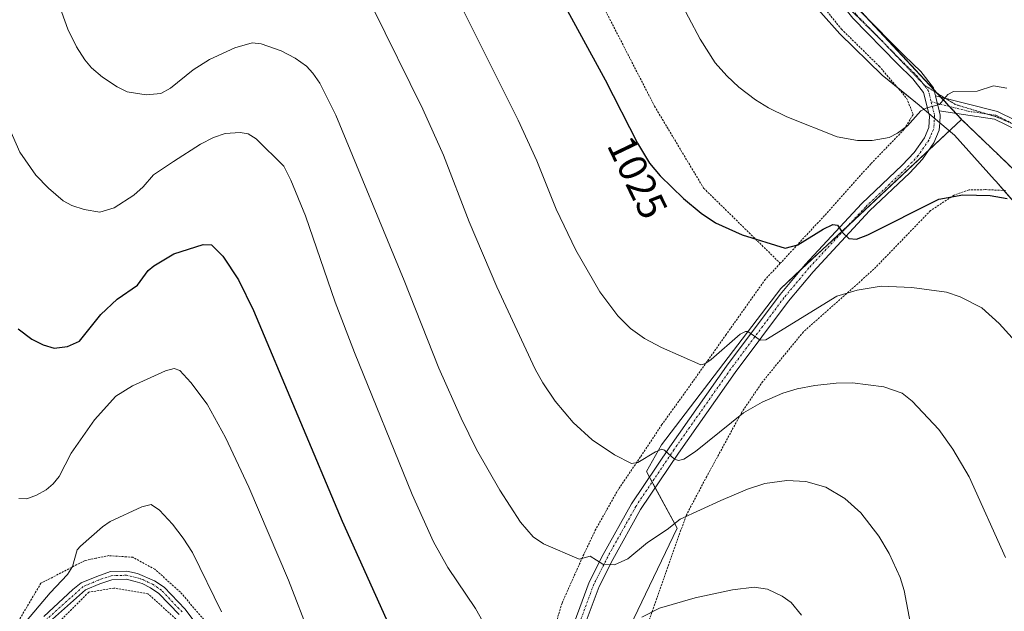
# Model space of a CAD drawing. Units: metres. Extents: x 651336 to 654789, y 4750920 to 4753309.
# Drawn here: x 651535 to 651779, y 4751205 to 4751352 of the extents above; entities that cross this region are included whole.
import ezdxf
from ezdxf.enums import TextEntityAlignment as Align

# ---------------------------------------------------------------- set-up
doc = ezdxf.new("R2010")
doc.units = ezdxf.units.M
doc.header["$MEASUREMENT"] = 0
for name, pattern in [('TRAZO_Y_PUNTO', [1, 0.5, -0.25, 0, -0.25]), ('TRAZOS', [0.75, 0.5, -0.25]), ('TRAZOS2', [0.375, 0.25, -0.125])]:
    doc.linetypes.add(name, pattern=pattern)
for name, color, linetype, lineweight in [('Alambrada', 19, 'TRAZOS', 0), ('Arbolado forestal', 92, 'TRAZOS', 0), ('Arbolado forestal CxS', 92, 'Continuous', 0), ('Camino', 19, 'Continuous', 0), ('Camino Cxs', 19, 'Continuous', 0), ('Camino eje', 39, 'TRAZO_Y_PUNTO', 13), ('Curva de nivel maestra', 36, 'Continuous', 30), ('Curva de nivel normal', 36, 'Continuous', 0), ('Pastizal CxS', 92, 'Continuous', 0), ('Pista no pavimentada', 254, 'Continuous', 13), ('Pista no pavimentada Cxs', 254, 'Continuous', 0), ('Pista pavimentada eje', 135, 'TRAZO_Y_PUNTO', 0), ('Prado', 92, 'Continuous', 0), ('Prado CxS', 92, 'Continuous', 0), ('Rótulo de curva de nivel directora', 19, 'Continuous', 0), ('Vía pecuaria', 92, 'Continuous', 13), ('Vía pecuaria CxS', 92, 'Continuous', 13), ('Vía pecuaria eje', 92, 'TRAZOS2', 0)]:
    doc.layers.add(name, color=color, linetype=linetype, lineweight=lineweight)
doc.styles.add('Arial', font='txt', dxfattribs={"height": 0.2})

# ---------------------------------------------------------------- blocks, each defined once
blk = doc.blocks.new('*U150')
at = {"layer": 'Prado CxS', "color": 92, "linetype": 'Continuous', "lineweight": 0}
blk.add_polyline3d([(652459.56, 4750943.43, 1013.36), (651662.23, 4750925.65, 975.66), (651658.82, 4750940.32, 976.99), (651655.89, 4750983.29, 979.56), (651647.1, 4751043.85, 984.92), (651668.59, 4751141.52, 996.26), (651675.42, 4751178.64, 1002.16), (651697.89, 4751225.52, 1009.43), (651690.34, 4751239.62, 1014.03), (651694.06, 4751246.25, 1015.42), (651723.63, 4751285.07, 1022.06), (651768.49, 4751327.06, 1029.29), (651777.7, 4751318.16, 1027.66), (651787.89, 4751308.31, 1025.94)], dxfattribs=at)
blk = doc.blocks.new('*U168')
at = {"layer": 'Curva de nivel normal', "color": 36, "linetype": 'Continuous', "lineweight": 0}
blk.add_polyline3d([(651535.62, 4751201.5, 990), (651542.4, 4751209.49, 990), (651546.72, 4751214.08, 990), (651547.92, 4751216.08, 990), (651549.13, 4751220.17, 990), (651549.9, 4751221.12, 990), (651555.37, 4751225.86, 990), (651557.32, 4751227.18, 990), (651565.12, 4751230.88, 990), (651567.42, 4751231.47, 990), (651569.53, 4751230.02, 990), (651572.72, 4751226.53, 990), (651575.39, 4751223.11, 990), (651577.7, 4751219.49, 990), (651584.92, 4751204.8, 990)], dxfattribs=at)
blk = doc.blocks.new('*U169')
at = {"layer": 'Curva de nivel normal', "color": 36, "linetype": 'Continuous', "lineweight": 0}
blk.add_polyline3d([(651639.68, 4751364.57, 1020), (651658.51, 4751326.87, 1020), (651663.13, 4751316.74, 1020), (651667.88, 4751304.8, 1020), (651672.83, 4751294.55, 1020), (651678.72, 4751284.21, 1020), (651683.19, 4751278.27, 1020), (651686.37, 4751275.16, 1020), (651689.86, 4751272.62, 1020), (651694.02, 4751270.43, 1020), (651703.84, 4751266.13, 1020), (651704.8, 4751266.35, 1020), (651706.4, 4751267.41, 1020), (651713.53, 4751273.72, 1020), (651714.86, 4751274.41, 1020), (651715.48, 4751274.42, 1020), (651718.48, 4751272.24, 1020), (651719.91, 4751272.32, 1020), (651737.52, 4751283.19, 1020), (651742.62, 4751284.69, 1020), (651748.55, 4751285.69, 1020), (651756.13, 4751285.34, 1020), (651764.78, 4751284.13, 1020), (651768.14, 4751283.02, 1020), (651773.49, 4751280.28, 1020), (651777.79, 4751276.35, 1020), (651783.42, 4751270.17, 1020)], dxfattribs=at)
blk = doc.blocks.new('*U175')
at = {"layer": 'Curva de nivel normal', "color": 36, "linetype": 'Continuous', "lineweight": 0}
blk.add_polyline3d([(651622.36, 4751354.94, 1015), (651634.81, 4751329.63, 1015), (651639.93, 4751318.19, 1015), (651646.31, 4751301.63, 1015), (651653.18, 4751285.47, 1015), (651662.74, 4751265.06, 1015), (651664.62, 4751261.61, 1015), (651667.66, 4751257.13, 1015), (651672.14, 4751251.79, 1015), (651676.82, 4751247.48, 1015), (651682.4, 4751243.77, 1015), (651686.64, 4751241.61, 1015), (651688.19, 4751241.83, 1015), (651692.54, 4751244.54, 1015), (651694.14, 4751245.14, 1015), (651694.8, 4751244.96, 1015), (651697.26, 4751242.68, 1015), (651698.25, 4751242.38, 1015), (651699.57, 4751242.66, 1015), (651702.48, 4751244.57, 1015), (651714.38, 4751254.21, 1015), (651719.05, 4751256.84, 1015), (651724.1, 4751259.05, 1015), (651727.67, 4751260.12, 1015), (651732.11, 4751260.98, 1015), (651737.38, 4751261.56, 1015), (651741.43, 4751261.61, 1015), (651749.23, 4751260.66, 1015), (651753.75, 4751259.09, 1015), (651756.22, 4751257.06, 1015), (651762.8, 4751250.07, 1015), (651766.27, 4751245.17, 1015), (651770.39, 4751238.3, 1015), (651779.36, 4751218.24, 1015)], dxfattribs=at)
blk = doc.blocks.new('*U178')
at = {"layer": 'Curva de nivel normal', "color": 36, "linetype": 'Continuous', "lineweight": 0}
for points in [[(651531.26, 4751327.16, 1005), (651534.84, 4751318.93, 1005), (651538.86, 4751313.21, 1005), (651541.97, 4751309.95, 1005), (651545.62, 4751306.85, 1005), (651547.73, 4751305.66, 1005), (651550.8, 4751304.67, 1005), (651554.68, 4751304.03, 1005), (651558.3, 4751305.13, 1005), (651563.14, 4751308.26, 1005), (651565.48, 4751310.32, 1005), (651568.02, 4751313.27, 1005), (651572.96, 4751316.6, 1005), (651579.67, 4751320.91, 1005), (651582.92, 4751322.58, 1005), (651585.83, 4751323.52, 1005), (651589.52, 4751323.84, 1005), (651591.51, 4751323.5, 1005), (651593.5, 4751322.24, 1005), (651600.34, 4751315.41, 1005), (651602.12, 4751312, 1005), (651605.72, 4751303.14, 1005), (651613.11, 4751281.71, 1005), (651617.9, 4751269.14, 1005), (651632.19, 4751233.95, 1005), (651637.51, 4751222.17, 1005), (651641.04, 4751215.8, 1005), (651647.88, 4751205.59, 1005), (651651.25, 4751199.7, 1005)], [(651689.19, 4751203.46, 1005), (651693.57, 4751205.67, 1005), (651702.41, 4751208.27, 1005), (651711.67, 4751210.28, 1005), (651717.02, 4751210.93, 1005), (651720.33, 4751210.44, 1005), (651723.98, 4751208.71, 1005), (651726.21, 4751207.09, 1005), (651728.81, 4751203.97, 1005)]]:
    blk.add_polyline3d(points, dxfattribs=at)
blk = doc.blocks.new('*U191')
at = {"layer": 'Curva de nivel normal', "color": 36, "linetype": 'Continuous', "lineweight": 0}
blk.add_polyline3d([(651534.66, 4751232.94, 995), (651536.57, 4751232.82, 995), (651538.98, 4751233.74, 995), (651541.4, 4751235.11, 995), (651543.15, 4751236.54, 995), (651544.64, 4751238.37, 995), (651547.63, 4751244.22, 995), (651553.42, 4751252.45, 995), (651558.7, 4751258.3, 995), (651562.84, 4751260.93, 995), (651570.98, 4751264.63, 995), (651573.13, 4751265.2, 995), (651574.59, 4751264.69, 995), (651577.33, 4751261.73, 995), (651581.32, 4751256.32, 995), (651585.93, 4751248.06, 995), (651591.66, 4751235.75, 995), (651601.5, 4751212.65, 995), (651606.87, 4751198.77, 995)], dxfattribs=at)
blk = doc.blocks.new('*U200')
at = {"layer": 'Curva de nivel maestra', "color": 36, "linetype": 'Continuous', "lineweight": 30}
blk.add_polyline3d([(651534.46, 4751275.09, 1000), (651537.83, 4751272.49, 1000), (651540.68, 4751271.07, 1000), (651543.35, 4751270.26, 1000), (651546.69, 4751270.67, 1000), (651549.67, 4751271.96, 1000), (651554.98, 4751278.62, 1000), (651559.05, 4751282.42, 1000), (651564.04, 4751285.86, 1000), (651566.72, 4751289.52, 1000), (651568.11, 4751290.69, 1000), (651573.04, 4751293.66, 1000), (651580.35, 4751295.98, 1000), (651582.4, 4751295.88, 1000), (651585.21, 4751293.1, 1000), (651589.1, 4751287.23, 1000), (651592.83, 4751279.58, 1000), (651614.82, 4751227.31, 1000), (651627.23, 4751199.76, 1000)], dxfattribs=at)

msp = doc.modelspace()

# ---------------------------------------------------------------- linework, layer by layer
at = {"layer": 'Alambrada', "color": 19, "linetype": 'TRAZOS', "lineweight": 0}
for points in [[(651618.87, 4751509.44, 1038.71), (651622.14, 4751501.87, 1038.8), (651624.71, 4751495.85, 1036.64), (651629.84, 4751487.68, 1036.82), (651637.82, 4751475.52, 1036.78), (651643.39, 4751468.78, 1036.69), (651653.05, 4751458.82, 1036.41), (651679.35, 4751434.88, 1035.03), (651697.51, 4751417.4, 1034.61), (651704.5, 4751409.13, 1034.48), (651708.67, 4751401.26, 1034.56), (651714.64, 4751388.09, 1034.13), (651720.46, 4751377.02, 1033.83), (651728.47, 4751363.47, 1033.64), (651733.73, 4751355.62, 1033.3), (651738.68, 4751349.47, 1032.75), (651748.01, 4751340.3, 1031.83), (651754.85, 4751332.32, 1030.85), (651756.47, 4751328.31, 1030.42), (651754.19, 4751324.52, 1030.07), (651745.94, 4751315.99, 1029.98), (651734.48, 4751303.18, 1027.25), (651723.5, 4751291.32, 1024.48)], [(651600.71, 4751499.55, 1032.86), (651605.32, 4751483.54, 1032.01), (651614.14, 4751459.41, 1032.01), (651623.81, 4751440.59, 1031.73), (651629.94, 4751427.61, 1030.62), (651632.78, 4751424.87, 1030.14), (651642.87, 4751415.44, 1028.43), (651651.07, 4751407.81, 1027.63), (651674.01, 4751366, 1027.22), (651692.32, 4751330.33, 1026.79), (651704.5, 4751309.99, 1026.01), (651723.5, 4751291.32, 1024.48)], [(651779.37, 4751309.4, 1029.53), (651774.37, 4751309.62, 1025.55), (651770.33, 4751309.55, 1025.6), (651766.62, 4751308.25, 1025.31), (651760.77, 4751304.4, 1024.49), (651746.71, 4751289.84, 1021.15), (651729.23, 4751274.29, 1018.34), (651719.17, 4751261.98, 1016.7), (651714.01, 4751254.42, 1015.23), (651705.26, 4751238.4, 1012.4), (651700.13, 4751228.65, 1010.29), (651690.93, 4751202.65, 1004.76), (651683.48, 4751183.23, 1001.59), (651679.05, 4751168.83, 999.9), (651674.64, 4751153.82, 997.65), (651668.94, 4751141.58, 996.41), (651664.45, 4751131.54, 995.82)], [(651723.5, 4751291.32, 1024.48), (651719.81, 4751287.36, 1023.65), (651710.1, 4751273.66, 1021.33), (651700.51, 4751260.11, 1019.48), (651694.14, 4751251.27, 1017.28), (651688.82, 4751243.25, 1015.47), (651683.35, 4751235.22, 1013.8), (651677.76, 4751225.32, 1011.76), (651674.76, 4751219.04, 1010.27), (651669.37, 4751206.96, 1008.72), (651667.02, 4751199.14, 1007.02)], [(651584.85, 4751197.73, 989.52), (651574.69, 4751209.68, 988.77), (651568.37, 4751215.34, 988.52), (651562.87, 4751218.35, 988.77), (651556.94, 4751218.73, 989.07), (651553.75, 4751218.08, 989.3), (651551.05, 4751217.54, 990.42), (651540.1, 4751211.89, 995.85), (651533.6, 4751200.89, 991.14)], [(651575.78, 4751201.05, 988.42), (651566.62, 4751209.29, 988.32), (651558.19, 4751210.69, 988.43), (651551.98, 4751209.66, 988.64), (651542.8, 4751200.48, 989.06)]]:
    msp.add_polyline3d(points, dxfattribs=at)
at = {"layer": 'Arbolado forestal', "color": 92, "linetype": 'TRAZOS', "lineweight": 0}
for points in [[(651703.67, 4751437.26, 1034.55), (651706.52, 4751426.62, 1034.77), (651709.38, 4751415.95, 1034.74), (651709.99, 4751413.68, 1034.63), (651710.6, 4751411.41, 1034.56), (651711.81, 4751406.87, 1034.45), (651723.85, 4751379.59, 1033.81), (651727.43, 4751371.46, 1033.61), (651727.68, 4751370.89, 1033.58), (651728.02, 4751370.53, 1033.57), (651732.59, 4751365.62, 1033.44), (651742.24, 4751355.26, 1032.78), (651746.48, 4751350.71, 1032.34), (651761.61, 4751334.45, 1030.34), (651763.37, 4751332.56, 1030), (651765.51, 4751330.27, 1029.64), (651767.1, 4751328.56, 1029.44), (651768.49, 4751327.06, 1029.29)], [(651768.49, 4751327.06, 1029.29), (651777.7, 4751318.16, 1027.66), (651787.89, 4751308.31, 1025.94), (651789.37, 4751304.92, 1025.17), (651797.82, 4751285.59, 1023.15), (651802.92, 4751246.88, 1020.4), (651811.3, 4751201.88, 1017.97), (651827.43, 4751158.9, 1015.46), (651828.62, 4751155.75, 1015.25), (651841.83, 4751126.72, 1013.59), (651827.37, 4751116.31, 1011.44), (651818.66, 4751104.72, 1009.67), (651827.36, 4751078.79, 1008.48), (651846.21, 4751054.95, 1007.1), (651842.07, 4751036.44, 1003.52), (651862.63, 4751024.06, 1002.87), (651873.59, 4751015.34, 1002.52), (651876.35, 4751019.12, 1002.47)]]:
    msp.add_polyline3d(points, dxfattribs=at)
at = {"layer": 'Arbolado forestal CxS', "color": 92, "linetype": 'Continuous', "lineweight": 0}
msp.add_polyline3d([(651787.89, 4751308.31, 1025.94), (651777.7, 4751318.16, 1027.66), (651768.49, 4751327.06, 1029.29), (651768.49, 4751327.06, 1029.29), (651727.68, 4751370.89, 1033.58), (651711.81, 4751406.87, 1034.45), (651703.67, 4751437.26, 1034.55), (651733.4, 4751409.14, 1033.79), (651758.6, 4751386.03, 1032.44), (651785.93, 4751387.76, 1028.16)], dxfattribs=at)
at = {"layer": 'Camino', "color": 19, "linetype": 'Continuous', "lineweight": 0}
for points in [[(651762.94, 4751329.18, 1029.67), (651762, 4751332.91, 1030.17)], [(651762, 4751332.91, 1030.17), (651777.36, 4751329, 1028.86), (651786.52, 4751324.53, 1028.08)], [(651785.5, 4751322.81, 1027.78), (651776.62, 4751327.14, 1028.77), (651762.94, 4751329.18, 1029.67)], [(651540.83, 4751203.65, 988.97), (651547.98, 4751210.31, 988.92), (651550.12, 4751211.96, 988.86), (651553.98, 4751213.57, 988.64), (651557.37, 4751214.76, 988.59), (651561.44, 4751214.86, 988.5), (651564.06, 4751214.26, 988.43), (651568.3, 4751212.5, 988.33), (651570.64, 4751210.91, 988.3), (651575.88, 4751205.42, 988.43), (651581.54, 4751197.92, 988.44)], [(651574.36, 4751204.12, 988.27), (651569.34, 4751209.37, 988.23), (651567.3, 4751210.76, 988.26), (651565.18, 4751211.78, 988.3), (651563.52, 4751212.34, 988.34), (651561.24, 4751212.86, 988.39), (651557.73, 4751212.76, 988.45), (651554.7, 4751211.71, 988.45), (651551.14, 4751210.22, 988.63), (651542.27, 4751202.27, 988.66)]]:
    msp.add_polyline3d(points, dxfattribs=at)
at = {"layer": 'Camino Cxs', "color": 19, "linetype": 'Continuous', "lineweight": 0}
for points in [[(651785.5, 4751322.81, 1027.78), (651776.62, 4751327.14, 1028.77), (651762.94, 4751329.18, 1029.67), (651762, 4751332.91, 1030.17), (651777.36, 4751329, 1028.86), (651786.52, 4751324.53, 1028.08)], [(651540.83, 4751203.65, 988.97), (651547.98, 4751210.31, 988.92), (651550.12, 4751211.96, 988.86), (651553.98, 4751213.57, 988.64), (651557.37, 4751214.76, 988.59), (651561.44, 4751214.86, 988.5), (651564.06, 4751214.26, 988.43), (651568.3, 4751212.5, 988.33), (651570.64, 4751210.91, 988.3), (651575.88, 4751205.42, 988.43), (651581.54, 4751197.92, 988.44)], [(651574.36, 4751204.12, 988.27), (651569.34, 4751209.37, 988.23), (651567.3, 4751210.76, 988.26), (651565.18, 4751211.78, 988.3), (651563.52, 4751212.34, 988.34), (651561.24, 4751212.86, 988.39), (651557.73, 4751212.76, 988.45), (651554.7, 4751211.71, 988.45), (651551.14, 4751210.22, 988.63), (651542.27, 4751202.27, 988.66)]]:
    msp.add_polyline3d(points, dxfattribs=at)
at = {"layer": 'Camino eje', "color": 39, "linetype": 'TRAZO_Y_PUNTO', "lineweight": 13}
for points in [[(651760.93, 4751331.44, 1030.06), (651770.15, 4751329.09, 1029.29), (651776.99, 4751328.07, 1028.75), (651786.01, 4751323.67, 1027.88)], [(651575.12, 4751204.77, 988.34), (651569.99, 4751210.14, 988.27), (651567.8, 4751211.63, 988.29), (651565.56, 4751212.71, 988.34), (651563.79, 4751213.3, 988.38), (651561.34, 4751213.86, 988.45), (651557.55, 4751213.76, 988.54), (651554.34, 4751212.64, 988.55), (651550.6, 4751211.08, 988.73), (651541.55, 4751202.97, 988.75)]]:
    msp.add_polyline3d(points, dxfattribs=at)
at = {"layer": 'Curva de nivel maestra', "color": 36, "linetype": 'Continuous', "lineweight": 30}
msp.add_polyline3d([(651667.86, 4751359.43, 1025), (651680.11, 4751336.86, 1025), (651688.05, 4751321.12, 1025), (651691.05, 4751316.17, 1025), (651693.73, 4751313.01, 1025), (651699.52, 4751307.43, 1025), (651703.92, 4751303.78, 1025), (651707.43, 4751301.36, 1025), (651714.03, 4751298.42, 1025), (651724.7, 4751295.06, 1025), (651727.83, 4751295.95, 1025), (651734.12, 4751299.82, 1025), (651736.55, 4751300.94, 1025), (651737.68, 4751300.82, 1025), (651738.87, 4751299.03, 1025), (651740.48, 4751297.48, 1025), (651742.45, 4751297.31, 1025), (651745.25, 4751298.36, 1025), (651762.87, 4751307.26, 1025), (651768.75, 4751308.33, 1025), (651775.56, 4751308.18, 1025), (651779.8, 4751307.39, 1025)], dxfattribs=at)
at = {"layer": 'Curva de nivel normal', "color": 36, "linetype": 'Continuous', "lineweight": 0}
for points in [[(651694.95, 4751363.42, 1030), (651703.62, 4751346.97, 1030), (651707.37, 4751341.09, 1030), (651710.24, 4751337.89, 1030), (651713.21, 4751335.09, 1030), (651717.32, 4751331.89, 1030), (651720.6, 4751329.91, 1030), (651725.16, 4751327.73, 1030), (651737.63, 4751322.76, 1030), (651742.68, 4751321.79, 1030), (651746.28, 4751321.81, 1030), (651750.51, 4751322.59, 1030), (651752.6, 4751323.66, 1030), (651755.08, 4751325.44, 1030), (651758.41, 4751329.2, 1030), (651759.9, 4751329.94, 1030), (651762.99, 4751330.72, 1030), (651765.1, 4751333.26, 1030), (651766.5, 4751333.98, 1030), (651772.33, 4751334.11, 1030), (651776.36, 4751335.36, 1030), (651779.7, 4751334.85, 1030)], [(651543.41, 4751358.96, 1010), (651546.8, 4751349.43, 1010), (651548.95, 4751345.07, 1010), (651550.98, 4751341.85, 1010), (651552.67, 4751339.86, 1010), (651555.37, 4751337.54, 1010), (651559.01, 4751335.13, 1010), (651561.53, 4751333.94, 1010), (651566.19, 4751333.17, 1010), (651569.83, 4751333.47, 1010), (651572.28, 4751334.8, 1010), (651577.9, 4751339.39, 1010), (651581.92, 4751341.91, 1010), (651588.2, 4751344.85, 1010), (651592.47, 4751346.04, 1010), (651594.71, 4751345.86, 1010), (651599.71, 4751344.07, 1010), (651603.18, 4751342.29, 1010), (651605.97, 4751340.26, 1010), (651607.56, 4751338.58, 1010), (651609.26, 4751336.03, 1010), (651613.23, 4751328.13, 1010), (651630.17, 4751287.09, 1010), (651638.82, 4751265.3, 1010), (651644.35, 4751252.87, 1010), (651648.18, 4751245.09, 1010), (651653.91, 4751234.96, 1010), (651659.04, 4751227.06, 1010), (651662.21, 4751223.4, 1010), (651664.77, 4751221.67, 1010), (651673.61, 4751217.85, 1010), (651676.35, 4751218.57, 1010), (651679.46, 4751216.63, 1010), (651682.39, 4751216.44, 1010), (651685.68, 4751217.94, 1010), (651690.55, 4751222.04, 1010), (651695.44, 4751225.22, 1010), (651698.67, 4751227.76, 1010), (651708.74, 4751232.45, 1010), (651715.41, 4751235.27, 1010), (651719.65, 4751236.61, 1010), (651725.1, 4751237.37, 1010), (651729.84, 4751237.13, 1010), (651734.78, 4751235.73, 1010), (651739.53, 4751232.91, 1010), (651743.48, 4751229.4, 1010), (651747.95, 4751223.59, 1010), (651750.52, 4751219.28, 1010), (651753.22, 4751213.29, 1010), (651754.21, 4751210.1, 1010), (651755.74, 4751202.2, 1010)]]:
    msp.add_polyline3d(points, dxfattribs=at)
at = {"layer": 'Pastizal CxS', "color": 92, "linetype": 'Continuous', "lineweight": 0}
for points in [[(651518.73, 4751502.85, 1006.66), (651554.74, 4751517.44, 1020.11), (651577.28, 4751498.76, 1025.07), (651579.5, 4751496.93, 1025.51), (651605.37, 4751502.47, 1033.81), (651620.15, 4751511.71, 1037.62), (651621.75, 4751510.68, 1037.72), (651639.66, 4751499.14, 1037.11), (651657.15, 4751480.36, 1036.21), (651673.12, 4751476.17, 1037.97), (651673.12, 4751476.17, 1037.97), (651703.67, 4751437.26, 1034.55), (651711.81, 4751406.87, 1034.45), (651727.68, 4751370.89, 1033.58), (651768.49, 4751327.06, 1029.29), (651723.63, 4751285.07, 1022.06), (651694.06, 4751246.25, 1015.42), (651690.34, 4751239.62, 1014.03), (651697.89, 4751225.52, 1009.43), (651675.42, 4751178.64, 1002.16)], [(651703.67, 4751437.26, 1034.55), (651706.52, 4751426.62, 1034.77), (651709.38, 4751415.95, 1034.74), (651709.99, 4751413.68, 1034.63), (651710.6, 4751411.41, 1034.56), (651711.81, 4751406.87, 1034.45), (651723.85, 4751379.59, 1033.81), (651727.43, 4751371.46, 1033.61), (651727.68, 4751370.89, 1033.58), (651728.02, 4751370.53, 1033.57), (651732.59, 4751365.62, 1033.44), (651742.24, 4751355.26, 1032.78), (651746.48, 4751350.71, 1032.34), (651761.61, 4751334.45, 1030.34), (651763.37, 4751332.56, 1030), (651765.51, 4751330.27, 1029.64), (651767.1, 4751328.56, 1029.44), (651768.49, 4751327.06, 1029.29)], [(651662.23, 4750925.65, 975.66), (651662.01, 4750926.57, 975.73), (651658.82, 4750940.32, 976.99), (651657.94, 4750953.2, 977.51), (651655.89, 4750983.3, 979.56), (651647.1, 4751043.85, 984.92), (651665.78, 4751128.77, 995.15), (651668.27, 4751140.08, 996.11), (651668.59, 4751141.52, 996.26), (651675.42, 4751178.64, 1002.16), (651697.89, 4751225.52, 1009.43), (651692.48, 4751235.61, 1013.52), (651691.74, 4751237.01, 1013.71), (651691.07, 4751238.25, 1013.83), (651690.34, 4751239.62, 1014.03), (651694.06, 4751246.25, 1015.42), (651723.63, 4751285.07, 1022.06), (651728.63, 4751289.75, 1023.03), (651740.57, 4751300.92, 1025.38), (651760.36, 4751319.45, 1028.44), (651768.49, 4751327.06, 1029.29)]]:
    msp.add_polyline3d(points, dxfattribs=at)
at = {"layer": 'Pista no pavimentada', "color": 254, "linetype": 'Continuous', "lineweight": 13}
for points in [[(651760.37, 4751328.53, 1029.76), (651759.07, 4751333.71, 1030.37), (651756.39, 4751337.15, 1030.84), (651752.47, 4751340.94, 1031.37), (651741.49, 4751352.17, 1032.63), (651732.12, 4751364.04, 1033.35), (651724.2, 4751376.58, 1033.73), (651718.94, 4751385.92, 1033.97), (651715.06, 4751395.17, 1034.13), (651710.76, 4751402.55, 1034.25), (651707.63, 4751408.37, 1034.33)], [(651719.54, 4751400.52, 1034.2), (651718, 4751398.75, 1034.16), (651717.36, 4751396.17, 1034.16), (651721.2, 4751386.98, 1033.95), (651723.35, 4751382.85, 1034.01), (651726.32, 4751377.9, 1033.78), (651734.16, 4751365.48, 1033.47), (651743.37, 4751353.83, 1032.68), (651754.31, 4751342.84, 1031.45), (651758.36, 4751338.92, 1030.88), (651761.5, 4751334.9, 1030.37), (651762, 4751332.91, 1030.17)], [(651762.94, 4751329.18, 1029.67), (651762, 4751332.91, 1030.17)], [(651670.64, 4751197.34, 1006.44), (651676.11, 4751212.13, 1008.9), (651679.6, 4751219.04, 1010.2), (651686.61, 4751231.61, 1012.48), (651696.08, 4751245.72, 1015.17), (651710.18, 4751265.76, 1018.64), (651723.44, 4751283.54, 1021.68), (651729.67, 4751291, 1023.29), (651743.73, 4751306.18, 1026.2), (651753.77, 4751315.69, 1027.67), (651756.71, 4751318.85, 1028.1), (651759.26, 4751322.51, 1028.77), (651760.34, 4751325.02, 1029.17), (651760.53, 4751327.88, 1029.64), (651760.37, 4751328.53, 1029.76)], [(651762.94, 4751329.18, 1029.67), (651763.2, 4751328.12, 1029.54), (651763.07, 4751326.22, 1029.31)], [(651763.07, 4751326.22, 1029.31), (651762.95, 4751324.39, 1029.08), (651761.59, 4751321.22, 1028.7), (651758.78, 4751317.18, 1028.04), (651755.65, 4751313.83, 1027.61), (651745.61, 4751304.32, 1026.04), (651731.66, 4751289.25, 1023.17), (651725.52, 4751281.9, 1021.56), (651712.32, 4751264.21, 1018.36), (651698.26, 4751244.22, 1014.87), (651688.87, 4751230.23, 1012.51), (651681.94, 4751217.8, 1010.15), (651678.54, 4751211.07, 1008.71), (651673.16, 4751196.53, 1006.27)]]:
    msp.add_polyline3d(points, dxfattribs=at)
at = {"layer": 'Pista no pavimentada Cxs', "color": 254, "linetype": 'Continuous', "lineweight": 0}
for points in [[(651670.64, 4751197.34, 1006.44), (651676.11, 4751212.13, 1008.9), (651679.6, 4751219.04, 1010.2), (651686.61, 4751231.61, 1012.48), (651696.08, 4751245.72, 1015.17), (651710.18, 4751265.76, 1018.64), (651723.44, 4751283.54, 1021.68), (651729.67, 4751291, 1023.29), (651743.73, 4751306.18, 1026.2), (651753.77, 4751315.69, 1027.67), (651756.71, 4751318.85, 1028.1), (651759.26, 4751322.51, 1028.77), (651760.34, 4751325.02, 1029.17), (651760.53, 4751327.88, 1029.64), (651760.37, 4751328.53, 1029.76), (651759.07, 4751333.71, 1030.37), (651756.39, 4751337.15, 1030.84), (651752.47, 4751340.94, 1031.37), (651741.49, 4751352.17, 1032.63)], [(651743.37, 4751353.83, 1032.68), (651754.31, 4751342.84, 1031.45), (651758.36, 4751338.92, 1030.88), (651761.5, 4751334.9, 1030.37), (651762, 4751332.91, 1030.17), (651762.94, 4751329.18, 1029.67), (651763.2, 4751328.12, 1029.54), (651763.07, 4751326.22, 1029.31), (651762.95, 4751324.39, 1029.08), (651761.59, 4751321.22, 1028.7), (651758.78, 4751317.18, 1028.04), (651755.65, 4751313.83, 1027.61), (651745.61, 4751304.32, 1026.04), (651731.66, 4751289.25, 1023.17), (651725.52, 4751281.9, 1021.56), (651712.32, 4751264.21, 1018.36), (651698.26, 4751244.22, 1014.87), (651688.87, 4751230.23, 1012.51), (651681.94, 4751217.8, 1010.15), (651678.54, 4751211.07, 1008.71), (651673.16, 4751196.53, 1006.27)]]:
    msp.add_polyline3d(points, dxfattribs=at)
at = {"layer": 'Pista pavimentada eje', "color": 135, "linetype": 'TRAZO_Y_PUNTO', "lineweight": 0}
for points in [[(651708.29, 4751415.03, 1034.69), (651711.31, 4751407.6, 1034.48), (651712.58, 4751403.83, 1034.3), (651716.21, 4751395.68, 1034.14), (651720.07, 4751386.45, 1033.95), (651722.26, 4751382.24, 1033.91), (651725.26, 4751377.24, 1033.75), (651733.14, 4751364.76, 1033.39), (651742.43, 4751353, 1032.67), (651753.34, 4751341.84, 1031.41), (651757.32, 4751337.99, 1030.86), (651760.22, 4751334.27, 1030.38), (651760.93, 4751331.44, 1030.06)], [(651760.93, 4751331.44, 1030.06), (651761.79, 4751327.99, 1029.56), (651761.57, 4751324.72, 1029.11), (651760.36, 4751321.9, 1028.73), (651757.69, 4751318.06, 1028.08), (651754.66, 4751314.81, 1027.63), (651744.62, 4751305.3, 1026.1), (651730.61, 4751290.17, 1023.2), (651724.42, 4751282.77, 1021.65), (651711.19, 4751265.03, 1018.52), (651697.11, 4751245.01, 1015.06), (651687.68, 4751230.96, 1012.51), (651680.7, 4751218.45, 1010.22), (651677.26, 4751211.63, 1008.83), (651671.83, 4751196.96, 1006.4)]]:
    msp.add_polyline3d(points, dxfattribs=at)
at = {"layer": 'Prado', "color": 92, "linetype": 'Continuous', "lineweight": 0}
for points in [[(651662.23, 4750925.65, 975.66), (651662.01, 4750926.57, 975.73), (651658.82, 4750940.32, 976.99), (651657.94, 4750953.2, 977.51), (651655.89, 4750983.3, 979.56), (651647.1, 4751043.85, 984.92), (651665.78, 4751128.77, 995.15), (651668.27, 4751140.08, 996.11), (651668.59, 4751141.52, 996.26), (651675.42, 4751178.64, 1002.16), (651697.89, 4751225.52, 1009.43), (651692.48, 4751235.61, 1013.52), (651691.74, 4751237.01, 1013.71), (651691.07, 4751238.25, 1013.83), (651690.34, 4751239.62, 1014.03), (651694.06, 4751246.25, 1015.42), (651723.63, 4751285.07, 1022.06), (651728.63, 4751289.75, 1023.03), (651740.57, 4751300.92, 1025.38), (651760.36, 4751319.45, 1028.44), (651768.49, 4751327.06, 1029.29)], [(651768.49, 4751327.06, 1029.29), (651777.7, 4751318.16, 1027.66), (651787.89, 4751308.31, 1025.94), (651789.37, 4751304.92, 1025.17), (651797.82, 4751285.59, 1023.15), (651802.92, 4751246.88, 1020.4), (651811.3, 4751201.88, 1017.97), (651827.43, 4751158.9, 1015.46), (651828.62, 4751155.75, 1015.25), (651841.83, 4751126.72, 1013.59), (651827.37, 4751116.31, 1011.44), (651818.66, 4751104.72, 1009.67), (651827.36, 4751078.79, 1008.48), (651846.21, 4751054.95, 1007.1), (651842.07, 4751036.44, 1003.52), (651862.63, 4751024.06, 1002.87), (651873.59, 4751015.34, 1002.52), (651876.35, 4751019.12, 1002.47)]]:
    msp.add_polyline3d(points, dxfattribs=at)
at = {"layer": 'Vía pecuaria', "color": 92, "linetype": 'Continuous', "lineweight": 13}
for points in [[(651752.56, 4751334.99, 1031), (651748.79, 4751338.07, 1031.45), (651738.32, 4751348.31, 1032.55), (651728.86, 4751358.96, 1033.15), (651718.31, 4751374.28, 1033.64), (651709.69, 4751387.86, 1033.78), (651701.42, 4751403.23, 1033.92), (651694.19, 4751417.21, 1034.29)], [(651760.37, 4751328.53, 1029.76), (651759.21, 4751329.52, 1029.98), (651757.94, 4751330.6, 1030.17), (651752.56, 4751334.99, 1031)], [(651763.07, 4751326.22, 1029.31), (651760.37, 4751328.53, 1029.76)], [(651778.98, 4751309.42, 1025.33), (651777.07, 4751311.61, 1025.84), (651776.64, 4751312.09, 1025.96), (651766.71, 4751323.13, 1029), (651763.07, 4751326.22, 1029.31)], [(651821.6, 4751157.72, 1014.61), (651821.5, 4751158.05, 1014.62), (651817.92, 4751169.85, 1015.55), (651815.98, 4751176.26, 1016.02), (651811.38, 4751192.2, 1016.99), (651813.38, 4751202.15, 1018.36), (651814.47, 4751212.59, 1019.25), (651812.54, 4751221.46, 1019.7), (651808.35, 4751236, 1020.28), (651804.67, 4751250.94, 1020.98), (651801.13, 4751264.73, 1021.65), (651796.83, 4751278.14, 1022.16), (651791.24, 4751293.04, 1022.99), (651786.79, 4751300.46, 1023.84), (651778.98, 4751309.42, 1025.33)]]:
    msp.add_polyline3d(points, dxfattribs=at)
at = {"layer": 'Vía pecuaria CxS', "color": 92, "linetype": 'Continuous', "lineweight": 13}
msp.add_polyline3d([(651786.79, 4751300.46, 1023.84), (651777.07, 4751311.61, 1025.84), (651776.64, 4751312.09, 1025.96), (651766.71, 4751323.13, 1029), (651763.07, 4751326.22, 1029.31), (651760.37, 4751328.53, 1029.76), (651759.21, 4751329.52, 1029.98), (651757.94, 4751330.6, 1030.17), (651748.79, 4751338.07, 1031.45), (651738.32, 4751348.31, 1032.55), (651728.86, 4751358.96, 1033.15), (651718.31, 4751374.28, 1033.64), (651709.69, 4751387.86, 1033.78), (651701.42, 4751403.23, 1033.92), (651694.19, 4751417.21, 1034.29), (651701.84, 4751412.18, 1034.42), (651707.63, 4751408.37, 1034.33), (651715.84, 4751402.96, 1034.33), (651719.54, 4751400.52, 1034.2), (651755.84, 4751376.6, 1032.71), (651765.77, 4751370.06, 1032.08), (651801.83, 4751346.31, 1028.67)], dxfattribs=at)
at = {"layer": 'Vía pecuaria eje', "color": 92, "linetype": 'TRAZOS2', "lineweight": 0}
for points in [[(651766.92, 4751330.77, 1029.59), (651759.38, 4751335.46, 1030.51), (651748.32, 4751346.99, 1032), (651738.25, 4751356.89, 1032.96), (651729.03, 4751369.69, 1033.54), (651721.35, 4751382.66, 1033.89), (651717.25, 4751391.02, 1034.05), (651715.38, 4751398.53, 1034.17), (651715.84, 4751402.96, 1034.33), (651716.2, 4751406.43, 1034.42)], [(651892, 4750930.78, 998.5), (651888.59, 4750937.5, 998.84), (651882.98, 4750953.93, 999.59), (651878.71, 4750976.45, 1000.37), (651878.88, 4751003.42, 1001.7), (651875.98, 4751027.49, 1003.19), (651868.64, 4751037.04, 1004.47), (651859.25, 4751055.82, 1006.71), (651838.26, 4751168.97, 1017.12), (651828.53, 4751196.79, 1019.5), (651819.94, 4751240.83, 1022.3), (651811.51, 4751280.77, 1024.19), (651795.99, 4751310.75, 1026.2), (651784.16, 4751324.63, 1028.19), (651777.3, 4751327.63, 1028.76), (651766.92, 4751330.77, 1029.59)]]:
    msp.add_polyline3d(points, dxfattribs=at)

# ---------------------------------------------------------------- block references
at = {"layer": 'Curva de nivel maestra', "color": 36, "linetype": 'Continuous', "lineweight": 30}
msp.add_blockref('*U200', (0, 0), dxfattribs=at)
at = {"layer": 'Curva de nivel normal', "color": 36, "linetype": 'Continuous', "lineweight": 0}
for name in ['*U178', '*U191', '*U175', '*U168', '*U169']:
    msp.add_blockref(name, (0, 0), dxfattribs=at)
at = {"layer": 'Prado CxS', "color": 92, "linetype": 'Continuous', "lineweight": 0}
msp.add_blockref('*U150', (0, 0), dxfattribs=at)

# ---------------------------------------------------------------- texts
at = {"layer": 'Rótulo de curva de nivel directora', "color": 19, "linetype": 'Continuous', "lineweight": 0, "style": 'Arial'}
msp.add_text('1025', height=7, rotation=-64.3716, dxfattribs=at).set_placement((651688.1, 4751312.66), align=Align.MIDDLE_CENTER)

doc.saveas('drawing.dxf')
